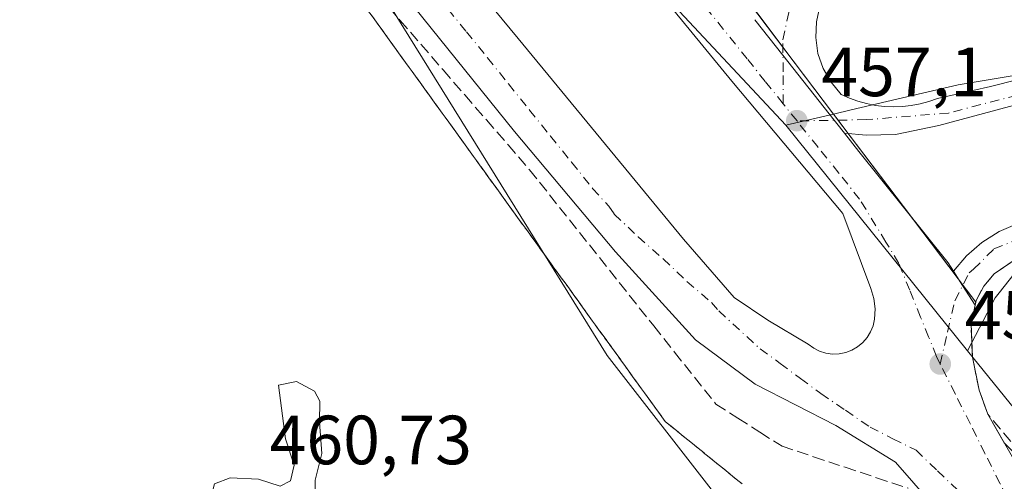
# Model space of a CAD drawing. Units: metres. Extents: x 610748 to 614194, y 4736260 to 4738630.
# Drawn here: x 612579 to 612721, y 4737637 to 4737703 of the extents above; entities that cross this region are included whole.
import ezdxf

# ---------------------------------------------------------------- set-up
doc = ezdxf.new("R2010")
doc.units = ezdxf.units.M
doc.header["$MEASUREMENT"] = 0
doc.linetypes.add('DGN Style 3', pattern=[2.307223458686699, 1.648016756204785, -0.6592067024819142])
doc.linetypes.add('DGN Style 4', pattern=[2.6384748266838614, 1.318413404963828, -0.6592067024819142, 0.001648016756204785, -0.6592067024819142])
for name, color, linetype, lineweight in [('Curva de nivel normal', 30, 'Continuous', 0), ('Elemento construido', 1, 'Continuous', 0), ('Núcleo urbano CxS', 7, 'Continuous', 0), ('Parque-jardín CxS', 135, 'Continuous', 0), ('Pastizal CxS', 92, 'Continuous', 0), ('Punto de cota en terreno', 7, 'Continuous', 0), ('Recinto industrial CxS', 135, 'Continuous', 0), ('Rótulo de punto de cota en terreno', 7, 'Continuous', 0), ('Suelo desnudo CxS', 253, 'Continuous', 0), ('Talud superficial', 30, 'DGN Style 3', 0), ('Vegetación y arbolados urbanos CxS', 151, 'Continuous', 0), ('Vía urbana Cxs', 4, 'Continuous', 0), ('Vía urbana eje', 4, 'DGN Style 4', 0)]:
    doc.layers.add(name, color=color, linetype=linetype, lineweight=lineweight)
doc.styles.add('Style-Arial', font='txt')

# ---------------------------------------------------------------- blocks, each defined once
blk = doc.blocks.new('*U9')
at = {"layer": 'Núcleo urbano CxS', "color": 7, "linetype": 'Continuous', "lineweight": 0}
blk.add_polyline3d([(612743.4842999997, 4737569.1119, 460.7011999999959), (612694.2011000002, 4737632.7349, 459.6901000000071), (612679.6681000004, 4737634.9713, 460.071299999996), (612664.0217000004, 4737655.090700001, 459.0212999999931), (612607.7708999999, 4737745.6611, 458.4073000000063), (612621.1568999998, 4737753.611500001, 458.1223000000027), (612631.7262000004, 4737758.766899999, 457.9352999999974), (612632.1993000006, 4737758.9977, 457.9262000000017), (612632.6176000005, 4737758.459100001, 457.9277000000002), (612674.4458999997, 4737704.6033, 457.6910000000062), (612689.7648999998, 4737688.2313, 457.3450000000012), (612715.9055000005, 4737655.766899999, 456.8702999999951), (612793.6398999998, 4737559.846700001, 455.2347000000009)], dxfattribs=at)
blk = doc.blocks.new('5PATER')
at = {"layer": 'Suelo desnudo CxS', "linetype": 'Continuous', "lineweight": 0}
h = blk.add_hatch(color=51, dxfattribs=at)
edge = h.paths.add_edge_path()
edge.add_ellipse((0, 0), major_axis=(-0.1095731443231308, -0.1110710700762829), ratio=0.9994222409660322, start_angle=0, end_angle=360)
blk = doc.blocks.new('*U30')
at = {"layer": 'Vía urbana Cxs', "color": 4, "linetype": 'Continuous', "lineweight": 0}
for points in [[(612685.3033999996, 4737703.4177, 457.5788999999932), (612689.3494999995, 4737698.290300001, 457.4765999999945), (612696.7279000003, 4737688.940099999, 457.3637000000017), (612697.0966999996, 4737688.4727, 457.3387999999978), (612698.1990999999, 4737687.0757, 457.2964999999967), (612700.2845999999, 4737684.4329, 457.3438000000024), (612713.1168999998, 4737668.425600001, 457.3246999999974), (612713.8969000002, 4737667.2072, 457.2667999999976), (612715.2199999997, 4737665.1404, 457.2451000000001), (612717.0336999996, 4737662.307200001, 457.1680000000051), (612716.4401000004, 4737659.640100001, 457.0945999999968), (612716.6300999997, 4737654.8301, 456.9689000000071), (612717.6001000004, 4737650.0601, 456.8043000000035), (612718.8601000002, 4737646.630100001, 456.8631000000024), (612720.0733000003, 4737644.506100001, 456.9036000000052), (612721.2231999999, 4737642.493100001, 456.8393999999971), (612726.4784000004, 4737637.204700001, 457.0439999999944)], [(612724.3617000004, 4737618.1547, 457.3558000000049), (612705.5762999998, 4737639.7182, 457.0332000000053), (612696.9773000004, 4737645.0099, 457.0050999999949), (612685.3356, 4737650.963099999, 457.2066999999952), (612676.7366000004, 4737657.313100001, 457.6831999999995), (612665.2271999996, 4737670.0131, 457.5715999999957), (612650.6750999996, 4737687.3433, 457.6186000000016), (612621.7032000005, 4737723.3267, 458.0748000000021), (612616.4115000004, 4737732.587200001, 458.1477000000014), (612614.5071, 4737741.3071, 458.1160999999993), (612613.6819000002, 4737743.7621, 458.1404000000039), (612612.8567000004, 4737746.2169, 458.1747999999934), (612611.789, 4737751.631999999, 458.2084999999934), (612610.6270000003, 4737757.5255, 458.3220000000001), (612609.9301000005, 4737761.0601, 458.2835000000051), (612609.8201000001, 4737761.440099999, 458.2773000000016), (612609.6601, 4737761.8101, 458.2715000000026), (612607.3101000005, 4737764.7501, 458.2765999999974), (612590.2401000002, 4737788.890100001, 458.9556000000011), (612579.3601000002, 4737803.620100001, 459.4939000000013)], [(612626.2933, 4737730.8705, 458.0978999999934), (612651.2171, 4737700.708000001, 458.3729000000022), (612675.0296, 4737671.815400001, 457.7155999999959), (612682.3321000002, 4737663.4016, 457.3205000000017), (612687.1793000001, 4737660.173699999, 457.3245000000024), (612693.0001999997, 4737656.6812, 457.2406999999948), (612693.7729000002, 4737656.120100001, 457.256899999993), (612694.6272, 4737655.693499999, 457.2758000000031), (612695.54, 4737655.412799999, 457.3018000000012), (612696.4863999998, 4737655.285800001, 457.3410000000004), (612697.4408999998, 4737655.3158, 457.4002000000037), (612698.3775000004, 4737655.5021, 457.4143999999943), (612699.2708000002, 4737655.839600001, 457.4453000000067), (612700.0965999998, 4737656.3191, 457.4949999999953), (612700.8324999996, 4737656.9277, 457.5610000000015), (612701.4584999997, 4737657.648800001, 457.6092000000062), (612701.9577000003, 4737658.4628, 457.5215999999928), (612702.3164999997, 4737659.347800001, 457.4231), (612702.5252, 4737660.2796, 457.321100000001), (612702.6042, 4737661.784299999, 457.1742999999988), (612702.426, 4737663.2805, 457.1113999999943), (612701.9960000003, 4737664.7246, 457.1441999999952), (612697.9742999999, 4737675.5196, 457.286500000002), (612681.9935, 4737694.569599999, 457.6915000000009), (612653.8417999997, 4737728.8597, 457.9970999999932)]]:
    blk.add_polyline3d(points, dxfattribs=at)
blk = doc.blocks.new('*U41')
at = {"layer": 'Vía urbana Cxs', "color": 4, "linetype": 'Continuous', "lineweight": 0}
for points in [[(612722.6201, 4737668.780099999, 457.5432000000001), (612719.7600999996, 4737666.8201, 457.5334000000003), (612718.2701000003, 4737665.0601, 457.423299999995), (612717.1901000004, 4737663.0101, 457.2122999999993), (612717.0336999996, 4737662.307200001, 457.1680000000051), (612715.2199999997, 4737665.1404, 457.2451000000001), (612713.8969000002, 4737667.2072, 457.2667999999976), (612715.7895999998, 4737669.4409, 457.6977999999945), (612717.9992000004, 4737671.3617, 458.1252999999998), (612720.4746000003, 4737672.925200001, 457.8885000000009), (612723.1584000001, 4737674.095000001, 457.6198000000004)], [(612727.1529000001, 4737692.3069, 457.5138000000007), (612711.807, 4737688.179400001, 457.7127000000037), (612705.5628000004, 4737686.909399999, 457.5945999999968), (612701.3295, 4737686.803500001, 457.3919000000024), (612698.1990999999, 4737687.0757, 457.2964999999967), (612697.0966999996, 4737688.4727, 457.3387999999978), (612696.7279000003, 4737688.940099999, 457.3637000000017), (612689.3494999995, 4737698.290300001, 457.4765999999945), (612685.3033999996, 4737703.4177, 457.5788999999932)], [(612694.6700999998, 4737705.360099999, 457.4921999999933), (612694.1601, 4737703.130100001, 457.493100000007), (612694.0601000005, 4737700.840100001, 457.5773000000045), (612694.3901000004, 4737698.5701, 457.7109000000055), (612695.1401000004, 4737696.4001, 457.7520999999979), (612696.2701000003, 4737694.4001, 457.6864999999962), (612697.7401000002, 4737692.640100001, 457.6085000000021), (612698.9301000005, 4737692.110099999, 457.5705000000017), (612700.1401000004, 4737691.670100001, 457.5467999999965), (612701.3901000004, 4737691.3301, 457.5345999999991), (612702.6601, 4737691.0801, 457.5328000000009), (612703.9501, 4737690.9301, 457.5516999999964), (612705.2500999998, 4737690.870100001, 457.5746999999974), (612706.5401, 4737690.9101, 457.5978000000032), (612707.8300999999, 4737691.050100001, 457.6101999999955), (612709.1001000004, 4737691.290100001, 457.5966999999946), (612710.3501000004, 4737691.620100001, 457.5771999999997), (612711.5800999999, 4737692.050100001, 457.5497000000032), (612719.2301000003, 4737693.8101, 457.5258000000031), (612739.7471000003, 4737698.974400001, 457.5688999999985)]]:
    blk.add_polyline3d(points, dxfattribs=at)

msp = doc.modelspace()

# ---------------------------------------------------------------- linework, layer by layer
at = {"layer": 'Curva de nivel normal', "color": 30, "linetype": 'Continuous', "lineweight": 0, "elevation": 460, "flags": 128}
msp.add_lwpolyline([(612619.2800000003, 4737651.3201), (612616.6799999997, 4737650.8101), (612617.6900000004, 4737643.090100001), (612618.9699999997, 4737639.300100001), (612618.4400000004, 4737637.020099999), (612616.9500000002, 4737636.2501), (612613.8200000003, 4737637.290100001), (612609.75, 4737637.440099999), (612607.4800000006, 4737636.600099999), (612606.9400000004, 4737634.610099999), (612608.2000000002, 4737631.840100001), (612611.04, 4737629.690099999), (612614.9100000003, 4737628.7501), (612617.1100000005, 4737629.110099999), (612619.1900000004, 4737630.360099999), (612621.9600000001, 4737633.840100001), (612621.9900000002, 4737637.120100001), (612622.9400000004, 4737640.9801), (612622.5999999996, 4737645.4901), (612622.6600000003, 4737648.4801), (612621.8600000005, 4737649.920100001), (612619.2800000003, 4737651.3201)], dxfattribs=at)
at = {"layer": 'Elemento construido', "color": 1, "linetype": 'Continuous', "lineweight": 0}
for points in [[(612694.6700999998, 4737705.360099999, 457.4921999999933), (612694.1601, 4737703.130100001, 457.493100000007), (612694.0601000005, 4737700.840100001, 457.5773000000045), (612694.3901000004, 4737698.5701, 457.7109000000055), (612695.1401000004, 4737696.4001, 457.7520999999979), (612696.2701000003, 4737694.4001, 457.6864999999962), (612697.7401000002, 4737692.640100001, 457.6085000000021), (612698.9301000005, 4737692.110099999, 457.5705000000017), (612700.1401000004, 4737691.670100001, 457.5467999999965), (612701.3901000004, 4737691.3301, 457.5345999999991), (612702.6601, 4737691.0801, 457.5328000000009), (612703.9501, 4737690.9301, 457.5516999999964), (612705.2500999998, 4737690.870100001, 457.5746999999974), (612706.5401, 4737690.9101, 457.5978000000032), (612707.8300999999, 4737691.050100001, 457.6101999999955), (612709.1001000004, 4737691.290100001, 457.5966999999946), (612710.3501000004, 4737691.620100001, 457.5771999999997), (612711.5800999999, 4737692.050100001, 457.5497000000032), (612719.2301000003, 4737693.8101, 457.5258000000031)], [(612722.6201, 4737668.780099999, 457.5432000000001), (612719.7600999996, 4737666.8201, 457.5334000000003), (612718.2701000003, 4737665.0601, 457.423299999995), (612717.1901000004, 4737663.0101, 457.2122999999993), (612716.4401000004, 4737659.640100001, 457.0945999999968), (612716.6300999997, 4737654.8301, 456.9689000000071), (612717.6001000004, 4737650.0601, 456.8043000000035), (612718.8601000002, 4737646.630100001, 456.8631000000024), (612722.3901000004, 4737640.450099999, 456.7207999999956)]]:
    msp.add_polyline3d(points, dxfattribs=at)
at = {"layer": 'Núcleo urbano CxS', "color": 7, "linetype": 'Continuous', "lineweight": 0, "extrusion": (0.007142327168889862, -0.008870162358250446, 0.9999351515885172), "elevation": -37190.71771855414, "flags": 128}
msp.add_lwpolyline([(612670.869313192, 4737544.721750579), (612697.0126369746, 4737512.256073358)], dxfattribs=at)
at = {"layer": 'Núcleo urbano CxS', "color": 7, "linetype": 'Continuous', "lineweight": 0}
for points in [[(612875.1741000004, 4737828.0703, 448.1285999999964), (612875.5056999996, 4737826.931700001, 448.179999999993), (612875.7637, 4737826.046700001, 448.2194000000018), (612889.7741, 4737777.6995, 450.2658999999985), (612892.2993000001, 4737768.9857, 450.4670000000042), (612896.5667000003, 4737753.031500001, 450.7323999999935), (612898.7018999998, 4737745.048699999, 450.8703999999998), (612900.4795000004, 4737738.4047, 451.0020999999979), (612887.2779000001, 4737730.483100001, 451.9802999999956), (612861.9278999995, 4737723.6139, 453.6052999999956), (612825.4899000004, 4737713.054300001, 455.6291999999958), (612785.8815000001, 4737706.189099999, 457.0651999999973), (612761.8010999998, 4737702.014900001, 457.4351000000024), (612744.9338999996, 4737699.090299999, 457.4995999999956), (612714.5824999996, 4737694.040100001, 457.6370000000024), (612699.1741000004, 4737690.433700001, 457.3953000000038), (612696.6288000002, 4737689.837900001, 457.318299999999), (612689.7648999998, 4737688.2313, 457.3450000000012)], [(612744.9338999996, 4737699.090299999, 457.4995999999956), (612714.5824999996, 4737694.040100001, 457.6370000000024), (612699.1741000004, 4737690.433700001, 457.3953000000038), (612696.6288000002, 4737689.837900001, 457.318299999999), (612689.7648999998, 4737688.2313, 457.3450000000012), (612674.4458999997, 4737704.6033, 457.6910000000062), (612632.6176000005, 4737758.459100001, 457.9277000000002), (612632.1993000006, 4737758.9977, 457.9262000000017), (612631.7262000004, 4737758.766899999, 457.9352999999974), (612621.1568999998, 4737753.611500001, 458.1223000000027), (612607.7708999999, 4737745.6611, 458.4073000000063), (612607.2686000001, 4737746.477, 458.413400000005), (612599.1063000001, 4737740.5176, 458.6352000000043), (612585.5038999999, 4737730.5864, 459.0853999999963), (612534.5360000003, 4737693.374600001, 460.1782999999996)], [(612689.7648999998, 4737688.2313, 457.3450000000012), (612674.4458999997, 4737704.6033, 457.6910000000062), (612632.6176000005, 4737758.459100001, 457.9277000000002), (612632.1993000006, 4737758.9977, 457.9262000000017), (612631.7262000004, 4737758.766899999, 457.9352999999974), (612621.1568999998, 4737753.611500001, 458.1223000000027), (612607.7708999999, 4737745.6611, 458.4073000000063)], [(612689.7648999998, 4737688.2313, 457.3450000000012), (612674.4458999997, 4737704.6033, 457.6910000000062), (612632.6176000005, 4737758.459100001, 457.9277000000002), (612632.1993000006, 4737758.9977, 457.9262000000017), (612631.7262000004, 4737758.766899999, 457.9352999999974), (612621.1568999998, 4737753.611500001, 458.1223000000027), (612607.7708999999, 4737745.6611, 458.4073000000063)], [(612715.9055000005, 4737655.766899999, 456.8702999999951), (612793.6398999998, 4737559.846700001, 455.2347000000009), (612818.0559, 4737556.701300001, 458.982999999993), (612870.1162999999, 4737585.529300001, 456.3187000000034), (612916.3432999998, 4737611.125499999, 453.6061999999947), (612934.0176999997, 4737620.9111, 452.5685999999987), (612957.2871000003, 4737636.996300001, 451.0283999999957), (612968.9977000002, 4737645.093900001, 450.405700000003), (612989.4691000005, 4737667.917099999, 448.5963000000047), (613007.1190999999, 4737687.590299999, 447.1385000000009), (613010.5921, 4737701.184699999, 446.9011000000028), (613013.6599000003, 4737713.194300001, 446.5087000000058), (613009.5355000002, 4737729.177300001, 445.7255000000005), (613005.3125, 4737745.548900001, 445.0809000000008), (613001.0893000001, 4737751.3607, 444.6708000000072)], [(612715.9055000005, 4737655.766899999, 456.8702999999951), (612793.6398999998, 4737559.846700001, 455.2347000000009), (612818.0559, 4737556.701300001, 458.982999999993), (612870.1162999999, 4737585.529300001, 456.3187000000034), (612916.3432999998, 4737611.125499999, 453.6061999999947), (612934.0176999997, 4737620.9111, 452.5685999999987), (612957.2871000003, 4737636.996300001, 451.0283999999957), (612968.9977000002, 4737645.093900001, 450.405700000003), (612989.4691000005, 4737667.917099999, 448.5963000000047), (613007.1190999999, 4737687.590299999, 447.1385000000009), (613010.5921, 4737701.184699999, 446.9011000000028), (613013.6599000003, 4737713.194300001, 446.5087000000058), (613009.5355000002, 4737729.177300001, 445.7255000000005), (613005.3125, 4737745.548900001, 445.0809000000008), (613001.0893000001, 4737751.3607, 444.6708000000072)], [(612980.9288999997, 4737746.957699999, 445.5426000000007), (612930.8469000002, 4737726.5349, 449.5286000000052), (612900.5120999999, 4737714.1647, 451.7942000000039), (612876.4524999997, 4737704.354499999, 453.2321999999986), (612842.9801000003, 4737693.626700001, 455.1637999999948), (612823.3844999997, 4737690.1043, 456.1588000000047), (612779.2790999999, 4737682.173900001, 457.2902000000031), (612733.0761000002, 4737672.572699999, 457.4891000000061), (612724.6177000003, 4737669.320699999, 457.4712), (612720.4760999996, 4737664.081499999, 457.3410000000004), (612719.9030999999, 4737663.3565, 457.2975000000006), (612715.9055000005, 4737655.766899999, 456.8702999999951)], [(612607.7708999999, 4737745.6611, 458.4073000000063), (612664.0217000004, 4737655.090700001, 459.0212999999931), (612679.6681000004, 4737634.9713, 460.071299999996), (612694.2011000002, 4737632.7349, 459.6901000000071), (612743.4842999997, 4737569.1119, 460.7011999999959), (612760.1469000002, 4737542.197100001, 460.9091000000044), (612774.6754999999, 4737518.7271, 458.939400000003), (612777.3991, 4737490.440099999, 457.5179000000062), (612753.4376999997, 4737434.8937, 459.3908999999985), (612737.0827000003, 4737396.9771, 464.3251000000019), (612730.1113, 4737357.1351, 466.3568999999989), (612728.7287, 4737352.783500001, 466.4303000000073)], [(612793.6398999998, 4737559.846700001, 455.2347000000009), (612715.9055000005, 4737655.766899999, 456.8702999999951), (612719.9030999999, 4737663.3565, 457.2975000000006), (612720.4760999996, 4737664.081499999, 457.3410000000004), (612724.6177000003, 4737669.320699999, 457.4712)]]:
    msp.add_polyline3d(points, dxfattribs=at)
at = {"layer": 'Parque-jardín CxS', "color": 135, "linetype": 'Continuous', "lineweight": 0, "extrusion": (-0.01133374629037748, -0.05094754281467993, 0.9986370181783629), "elevation": -247860.0877569892, "flags": 128}
msp.add_lwpolyline([(-430690.8782988921, 4751203.768909471), (-430690.8782988919, 4751204.201917992)], dxfattribs=at)
at = {"layer": 'Parque-jardín CxS', "color": 135, "linetype": 'Continuous', "lineweight": 0}
for points in [[(612717.1276000004, 4737662.7293, 457.1906000000017), (612717.1901000004, 4737663.0101, 457.2122999999993), (612718.2701000003, 4737665.0601, 457.423299999995), (612719.7600999996, 4737666.8201, 457.5334000000003), (612722.6201, 4737668.780099999, 457.5432000000001), (612725.8287000004, 4737669.7863, 457.6472000000067), (612732.9200999998, 4737672.0101, 457.5722999999998)], [(612722.3901000004, 4737640.450099999, 456.7207999999956), (612718.8601000002, 4737646.630100001, 456.8631000000024), (612717.6001000004, 4737650.0601, 456.8043000000035), (612716.6300999997, 4737654.8301, 456.9689000000071), (612716.6283, 4737654.875, 456.9704000000056), (612716.5450999998, 4737656.9813, 457.0418000000063), (612716.4401000004, 4737659.640100001, 457.0945999999968), (612717.1276000004, 4737662.7293, 457.1906000000017), (612717.1901000004, 4737663.0101, 457.2122999999993), (612718.2701000003, 4737665.0601, 457.423299999995), (612719.7600999996, 4737666.8201, 457.5334000000003), (612722.6201, 4737668.780099999, 457.5432000000001)], [(612721.2231999999, 4737642.493100001, 456.8393999999971), (612720.0733000003, 4737644.506100001, 456.9036000000052), (612718.8601000002, 4737646.630100001, 456.8631000000024), (612717.6001000004, 4737650.0601, 456.8043000000035), (612716.6300999997, 4737654.8301, 456.9689000000071), (612716.6283, 4737654.875, 456.9704000000056), (612716.5450999998, 4737656.9813, 457.0418000000063), (612716.4401000004, 4737659.640100001, 457.0945999999968), (612717.0336999996, 4737662.307200001, 457.1680000000051)]]:
    msp.add_polyline3d(points, dxfattribs=at)
at = {"layer": 'Pastizal CxS', "color": 92, "linetype": 'Continuous', "lineweight": 0}
for points in [[(612534.5360000003, 4737693.374600001, 460.1782999999996), (612585.5038999999, 4737730.5864, 459.0853999999963), (612599.1063000001, 4737740.5176, 458.6352000000043), (612607.2686000001, 4737746.477, 458.413400000005), (612607.7708999999, 4737745.6611, 458.4073000000063), (612664.0217000004, 4737655.090700001, 459.0212999999931), (612679.6681000004, 4737634.9713, 460.071299999996), (612694.2011000002, 4737632.7349, 459.6901000000071), (612743.4842999997, 4737569.1119, 460.7011999999959), (612760.1469000002, 4737542.197100001, 460.9091000000044), (612774.6754999999, 4737518.7271, 458.939400000003), (612777.3991, 4737490.440099999, 457.5179000000062), (612753.4376999997, 4737434.8937, 459.3908999999985), (612737.0827000003, 4737396.9771, 464.3251000000019), (612730.1113, 4737357.1351, 466.3568999999989), (612728.7287, 4737352.783500001, 466.4303000000073), (612696.7494999999, 4737364.4123, 465.882500000007), (612673.5447000006, 4737364.4123, 465.3310000000056), (612660.8876, 4737366.5219, 465.5872999999993), (612629.2448000005, 4737374.960000001, 465.0485000000045), (612599.7115000002, 4737374.960000001, 464.9688000000024), (612574.3973000003, 4737370.740900001, 464.7878999999957)], [(612607.7708999999, 4737745.6611, 458.4073000000063), (612664.0217000004, 4737655.090700001, 459.0212999999931), (612679.6681000004, 4737634.9713, 460.071299999996), (612694.2011000002, 4737632.7349, 459.6901000000071), (612743.4842999997, 4737569.1119, 460.7011999999959), (612760.1469000002, 4737542.197100001, 460.9091000000044), (612774.6754999999, 4737518.7271, 458.939400000003), (612777.3991, 4737490.440099999, 457.5179000000062), (612753.4376999997, 4737434.8937, 459.3908999999985), (612737.0827000003, 4737396.9771, 464.3251000000019), (612730.1113, 4737357.1351, 466.3568999999989), (612728.7287, 4737352.783500001, 466.4303000000073)]]:
    msp.add_polyline3d(points, dxfattribs=at)
at = {"layer": 'Recinto industrial CxS', "color": 135, "linetype": 'Continuous', "lineweight": 0, "extrusion": (0.01806975916120861, -0.02389622151188489, 0.9995511264569267), "elevation": -101684.7014340052, "flags": 128}
msp.add_lwpolyline([(3346234.184119073, 3407867.630475551), (3346234.184119073, 3407873.798892276)], dxfattribs=at)
at = {"layer": 'Recinto industrial CxS', "color": 135, "linetype": 'Continuous', "lineweight": 0, "extrusion": (-0.7976284849670926, -0.603149061946609, 9.508956931090947e-05), "elevation": -3346237.421802028, "flags": 128}
msp.add_lwpolyline([(-3409367.873974775, 775.5629787575328), (-3409368.986143399, 775.6086787577419), (-3409381.072217291, 775.663578757993)], dxfattribs=at)
at = {"layer": 'Recinto industrial CxS', "color": 135, "linetype": 'Continuous', "lineweight": 0, "extrusion": (0.01440390974140772, -0.01904774450083635, 0.9997148147414804), "elevation": -80959.81179241254, "flags": 128}
msp.add_lwpolyline([(3346285.945991244, 3408356.527619468), (3346285.945991245, 3408358.939606202)], dxfattribs=at)
at = {"layer": 'Recinto industrial CxS', "color": 135, "linetype": 'Continuous', "lineweight": 0, "extrusion": (-0.004493039510136682, 0.005941850054316326, 0.9999722531220017), "elevation": 25855.04662314033, "flags": 128}
msp.add_lwpolyline([(612703.7572285199, 4737604.955778284), (612694.6241138827, 4737617.033591494)], dxfattribs=at)
at = {"layer": 'Recinto industrial CxS', "color": 135, "linetype": 'Continuous', "lineweight": 0, "extrusion": (0.00896169191260367, -0.01185144477165336, 0.9998896095744211), "elevation": -50200.01829719733, "flags": 128}
msp.add_lwpolyline([(612686.0481182955, 4737403.636881902), (612679.1792776897, 4737412.71961979)], dxfattribs=at)
at = {"layer": 'Recinto industrial CxS', "color": 135, "linetype": 'Continuous', "lineweight": 0, "extrusion": (0.004367564940212363, -0.005775357475345024, 0.9999737844676355), "elevation": -24228.397793282, "flags": 128}
msp.add_lwpolyline([(612707.4128090128, 4737604.290713307), (612706.9129875748, 4737604.951624327)], dxfattribs=at)
at = {"layer": 'Recinto industrial CxS', "color": 135, "linetype": 'Continuous', "lineweight": 0, "extrusion": (0.01166774453563295, -0.01542994601473919, 0.9998128727434118), "elevation": -65495.74818452001, "flags": 128}
msp.add_lwpolyline([(612670.0747196728, 4737216.092874454), (612668.2006459174, 4737218.570769445)], dxfattribs=at)
at = {"layer": 'Recinto industrial CxS', "color": 135, "linetype": 'Continuous', "lineweight": 0}
for points in [[(612722.6201, 4737668.780099999, 457.5432000000001), (612719.7600999996, 4737666.8201, 457.5334000000003), (612718.2701000003, 4737665.0601, 457.423299999995), (612717.1901000004, 4737663.0101, 457.2122999999993), (612717.1276000004, 4737662.7293, 457.1906000000017), (612696.6288000002, 4737689.837900001, 457.4164000000019), (612670.6601, 4737724.1801, 457.5911000000052)], [(612717.1276000004, 4737662.7293, 457.1906000000017), (612717.1901000004, 4737663.0101, 457.2122999999993), (612718.2701000003, 4737665.0601, 457.423299999995), (612719.7600999996, 4737666.8201, 457.5334000000003), (612722.6201, 4737668.780099999, 457.5432000000001), (612725.8287000004, 4737669.7863, 457.6472000000067), (612732.9200999998, 4737672.0101, 457.5722999999998)]]:
    msp.add_polyline3d(points, dxfattribs=at)
at = {"layer": 'Talud superficial', "color": 30, "linetype": 'DGN Style 3', "lineweight": 0}
for points in [[(612612.4000000004, 4737728.5001, 458.6183000000019), (612618.6200000001, 4737721.3201, 458.5302999999985), (612621.7400000002, 4737717.7301, 458.5761999999959), (612631.0700000003, 4737706.960100001, 458.260500000004), (612634.1900000004, 4737703.370100001, 458.2054999999964), (612640.4100000003, 4737696.190099999, 458.0498999999982), (612643.5199999996, 4737692.590100001, 457.9753999999957), (612646.6299999999, 4737689.0001, 457.8315000000002), (612649.75, 4737685.4101, 457.7869999999967), (612652.8600000005, 4737681.8201, 457.732799999998), (612670.7400000002, 4737659.3201, 457.8035999999993), (612673.7300000006, 4737655.5701, 457.9290000000037), (612679.6900000004, 4737648.0701, 458.1687999999995), (612682.8600000005, 4737646.050100001, 457.9464000000008), (612686.04, 4737644.030099999, 458.070000000007), (612689.2100000001, 4737642.0101, 458.0959000000003), (612693.75, 4737640.5001, 457.8220000000001), (612698.2999999998, 4737638.9801, 457.6132999999973), (612702.8399999999, 4737637.470100001, 457.2985999999946), (612707.3799999999, 4737635.950099999, 457.0954000000056)], [(612612.4000000004, 4737728.5001, 458.6183000000019), (612615.2599999999, 4737724.550100001, 458.5515000000014), (612618.1100000005, 4737720.600099999, 458.6196000000054), (612623.8300000001, 4737712.700099999, 458.7972000000009), (612626.6799999997, 4737708.7501, 458.7589000000008), (612629.54, 4737704.8101, 458.6153999999952), (612632.4000000004, 4737700.860099999, 458.6097000000009), (612635.25, 4737696.9101, 458.5239000000002), (612640.9699999997, 4737689.0101, 458.4106999999931), (612643.8200000003, 4737685.0601, 458.2710999999982), (612649.54, 4737677.1601, 458.4423999999999), (612652.3899999997, 4737673.210100001, 458.6101000000053), (612655.25, 4737669.2601, 458.7179999999935), (612658.1100000005, 4737665.3201, 458.8647000000056), (612660.9600000001, 4737661.370100001, 458.9541000000027), (612666.6799999997, 4737653.470100001, 459.0840000000026), (612669.5300000003, 4737649.520099999, 459.2850000000035), (612672.3899999997, 4737645.5701, 459.6309999999939), (612676.0800000001, 4737642.5801, 459.7323000000034), (612679.7699999996, 4737639.5801, 459.7690000000002), (612683.4699999997, 4737636.590100001, 459.9483999999939)], [(612631.0700000003, 4737706.960100001, 458.3392000000022), (612634.1900000004, 4737703.370100001, 458.3481999999931), (612640.4100000003, 4737696.190099999, 458.7280000000028), (612643.5199999996, 4737692.590100001, 458.0766000000004), (612646.6299999999, 4737689.0001, 457.9250000000029), (612649.75, 4737685.4101, 457.8738000000012), (612652.8600000005, 4737681.8201, 457.7700999999943), (612670.7400000002, 4737659.3201, 458.0231000000058), (612673.7300000006, 4737655.5701, 458.2777999999962), (612679.6900000004, 4737648.0701, 458.5638999999938), (612682.8600000005, 4737646.050100001, 458.4998000000051), (612686.04, 4737644.030099999, 458.7736000000005), (612689.2100000001, 4737642.0101, 458.976800000004), (612693.75, 4737640.5001, 458.5209999999934), (612698.2999999998, 4737638.9801, 458.1094000000012), (612702.8399999999, 4737637.470100001, 457.7057000000059), (612707.3799999999, 4737635.950099999, 457.7087000000029)], [(612683.4699999997, 4737636.590100001, 460.5198999999994), (612679.7699999996, 4737639.5801, 460.2526999999973), (612676.0800000001, 4737642.5801, 460.2929000000004), (612672.3899999997, 4737645.5701, 459.9377999999998), (612669.5300000003, 4737649.520099999, 459.5907000000007), (612666.6799999997, 4737653.470100001, 459.3551000000007), (612660.9600000001, 4737661.370100001, 459.2005999999965), (612658.1100000005, 4737665.3201, 459.1067999999942), (612655.25, 4737669.2601, 458.8947999999946), (612652.3899999997, 4737673.210100001, 458.7146000000066), (612649.54, 4737677.1601, 458.5883999999933), (612643.8200000003, 4737685.0601, 458.4741000000067), (612640.9699999997, 4737689.0101, 459.3123999999953), (612635.25, 4737696.9101, 459.9796000000061), (612632.4000000004, 4737700.860099999, 459.1922999999952), (612629.54, 4737704.8101, 458.7648999999947)], [(612725.1200000001, 4737639.130100001, 457.2437000000064), (612718.8600000005, 4737646.630100001, 456.8631000000024), (612717.5999999996, 4737650.0601, 456.8043000000035), (612716.6299999999, 4737654.8301, 456.9689000000071), (612716.4400000004, 4737659.640100001, 457.0945999999968), (612717.1900000004, 4737663.0101, 457.2122999999993), (612718.2699999996, 4737665.0601, 457.423299999995), (612719.7599999999, 4737666.8201, 457.5334000000003), (612722.6200000001, 4737668.780099999, 457.5430999999954)], [(612725.1200000001, 4737639.130100001, 456.7026000000042), (612718.8600000005, 4737646.630100001, 456.7712999999931), (612717.5999999996, 4737650.0601, 456.7332000000025), (612716.6299999999, 4737654.8301, 456.8540000000066), (612716.4400000004, 4737659.640100001, 456.975900000005), (612717.1900000004, 4737663.0101, 457.0721999999951), (612718.2699999996, 4737665.0601, 457.2143999999971), (612719.7599999999, 4737666.8201, 457.3043000000035), (612722.6200000001, 4737668.780099999, 457.3953000000038)]]:
    msp.add_polyline3d(points, dxfattribs=at)
at = {"layer": 'Vegetación y arbolados urbanos CxS', "color": 151, "linetype": 'Continuous', "lineweight": 0, "extrusion": (0.007142327168889862, -0.008870162358250446, 0.9999351515885172), "elevation": -37190.71771855414, "flags": 128}
msp.add_lwpolyline([(612670.869313192, 4737544.721750579), (612697.0126369746, 4737512.256073358)], dxfattribs=at)
at = {"layer": 'Vegetación y arbolados urbanos CxS', "color": 151, "linetype": 'Continuous', "lineweight": 0}
for points in [[(612875.1741000004, 4737828.0703, 448.1285999999964), (612875.5056999996, 4737826.931700001, 448.179999999993), (612875.7637, 4737826.046700001, 448.2194000000018), (612889.7741, 4737777.6995, 450.2658999999985), (612892.2993000001, 4737768.9857, 450.4670000000042), (612896.5667000003, 4737753.031500001, 450.7323999999935), (612898.7018999998, 4737745.048699999, 450.8703999999998), (612900.4795000004, 4737738.4047, 451.0020999999979), (612887.2779000001, 4737730.483100001, 451.9802999999956), (612861.9278999995, 4737723.6139, 453.6052999999956), (612825.4899000004, 4737713.054300001, 455.6291999999958), (612785.8815000001, 4737706.189099999, 457.0651999999973), (612761.8010999998, 4737702.014900001, 457.4351000000024), (612744.9338999996, 4737699.090299999, 457.4995999999956), (612714.5824999996, 4737694.040100001, 457.6370000000024), (612699.1741000004, 4737690.433700001, 457.3953000000038), (612696.6288000002, 4737689.837900001, 457.318299999999), (612689.7648999998, 4737688.2313, 457.3450000000012)], [(612980.9288999997, 4737746.957699999, 445.5426000000007), (612930.8469000002, 4737726.5349, 449.5286000000052), (612900.5120999999, 4737714.1647, 451.7942000000039), (612876.4524999997, 4737704.354499999, 453.2321999999986), (612842.9801000003, 4737693.626700001, 455.1637999999948), (612823.3844999997, 4737690.1043, 456.1588000000047), (612779.2790999999, 4737682.173900001, 457.2902000000031), (612733.0761000002, 4737672.572699999, 457.4891000000061), (612724.6177000003, 4737669.320699999, 457.4712), (612720.4760999996, 4737664.081499999, 457.3410000000004), (612719.9030999999, 4737663.3565, 457.2975000000006), (612715.9055000005, 4737655.766899999, 456.8702999999951)], [(612724.6177000003, 4737669.320699999, 457.4712), (612720.4760999996, 4737664.081499999, 457.3410000000004), (612719.9030999999, 4737663.3565, 457.2975000000006), (612715.9055000005, 4737655.766899999, 456.8702999999951), (612689.7648999998, 4737688.2313, 457.3450000000012), (612696.6288000002, 4737689.837900001, 457.318299999999), (612699.1741000004, 4737690.433700001, 457.3953000000038), (612714.5824999996, 4737694.040100001, 457.6370000000024), (612744.9338999996, 4737699.090299999, 457.4995999999956)]]:
    msp.add_polyline3d(points, dxfattribs=at)
at = {"layer": 'Vía urbana Cxs', "color": 4, "linetype": 'Continuous', "lineweight": 0, "extrusion": (-0.7850154487819435, -0.6194759514431795, 0.0005392191126142404), "elevation": -3415860.514008523, "flags": 128}
msp.add_lwpolyline([(-3339627.048892972, 2299.476509473611), (-3339620.517342164, 2299.374209461532), (-3339608.606547622, 2299.261309442334), (-3339608.011168584, 2299.236409430117), (-3339606.231591455, 2299.19410943256)], dxfattribs=at)
msp.add_lwpolyline([(-3339627.048892972, 2299.476509473611), (-3339620.517342164, 2299.374209461532), (-3339608.606547622, 2299.261309442334), (-3339608.011168584, 2299.236409430117), (-3339606.231591455, 2299.19410943256)], dxfattribs=at)
at = {"layer": 'Vía urbana Cxs', "color": 4, "linetype": 'Continuous', "lineweight": 0, "extrusion": (-0.8422048028287313, -0.5391575574027913, 0.0004454073120332682), "elevation": -3070379.462280368, "flags": 128}
msp.add_lwpolyline([(-3659737.111092056, 1824.836444228985), (-3659734.657063562, 1824.814744226835), (-3659731.293058519, 1824.737644219192)], dxfattribs=at)
msp.add_lwpolyline([(-3659737.111092056, 1824.836444228985), (-3659734.657063562, 1824.814744226835), (-3659731.293058519, 1824.737644219192)], dxfattribs=at)
at = {"layer": 'Vía urbana Cxs', "color": 4, "linetype": 'Continuous', "lineweight": 0}
for points in [[(612796.6700999998, 4737496.7301, 454.2382000000071), (612796.0800999999, 4737504.0601, 454.2679000000062), (612795.9315999999, 4737519.729499999, 454.5901000000013), (612793.0212000003, 4737532.164899999, 453.9799000000058), (612785.0837000003, 4737543.541999999, 454.7548999999999), (612762.4617999997, 4737571.852499999, 456.0139999999956), (612724.3617000004, 4737618.1547, 457.3558000000049), (612705.5762999998, 4737639.7182, 457.0332000000053), (612696.9773000004, 4737645.0099, 457.0050999999949), (612685.3356, 4737650.963099999, 457.2066999999952), (612676.7366000004, 4737657.313100001, 457.6831999999995), (612665.2271999996, 4737670.0131, 457.5715999999957), (612650.6750999996, 4737687.3433, 457.6186000000016), (612621.7032000005, 4737723.3267, 458.0748000000021), (612616.4115000004, 4737732.587200001, 458.1477000000014), (612614.5071, 4737741.3071, 458.1160999999993)], [(612719.2301000003, 4737693.8101, 457.5258000000031), (612739.7471000003, 4737698.974400001, 457.5688999999985), (612765.2529999996, 4737702.784399999, 457.5607000000019), (612785.9962999999, 4737705.9594, 457.9269999999961), (612803.8821999999, 4737709.0286, 456.661500000002), (612828.0122999996, 4737714.3203, 455.7174999999989), (612847.909, 4737719.6119, 454.6328000000067), (612869.6047999999, 4737726.2794, 453.2192000000068), (612889.3957000002, 4737733.052800001, 452.4965999999986), (612902.1501000002, 4737737.020099999, 451.2786999999954)], [(612626.2933, 4737730.8705, 458.0978999999934), (612651.2171, 4737700.708000001, 458.3729000000022), (612675.0296, 4737671.815400001, 457.7155999999959), (612682.3321000002, 4737663.4016, 457.3205000000017), (612687.1793000001, 4737660.173699999, 457.3245000000024), (612693.0001999997, 4737656.6812, 457.2406999999948), (612693.7729000002, 4737656.120100001, 457.256899999993), (612694.6272, 4737655.693499999, 457.2758000000031), (612695.54, 4737655.412799999, 457.3018000000012)], [(612695.54, 4737655.412799999, 457.3018000000012), (612696.4863999998, 4737655.285800001, 457.3410000000004), (612697.4408999998, 4737655.3158, 457.4002000000037), (612698.3775000004, 4737655.5021, 457.4143999999943), (612699.2708000002, 4737655.839600001, 457.4453000000067), (612700.0965999998, 4737656.3191, 457.4949999999953), (612700.8324999996, 4737656.9277, 457.5610000000015), (612701.4584999997, 4737657.648800001, 457.6092000000062), (612701.9577000003, 4737658.4628, 457.5215999999928), (612702.3164999997, 4737659.347800001, 457.4231), (612702.5252, 4737660.2796, 457.321100000001), (612702.6042, 4737661.784299999, 457.1742999999988), (612702.426, 4737663.2805, 457.1113999999943), (612701.9960000003, 4737664.7246, 457.1441999999952), (612697.9742999999, 4737675.5196, 457.286500000002), (612681.9935, 4737694.569599999, 457.6915000000009), (612653.8417999997, 4737728.8597, 457.9970999999932)], [(612694.6700999998, 4737705.360099999, 457.4921999999933), (612694.1601, 4737703.130100001, 457.493100000007), (612694.0601000005, 4737700.840100001, 457.5773000000045), (612694.3901000004, 4737698.5701, 457.7109000000055), (612695.1401000004, 4737696.4001, 457.7520999999979), (612696.2701000003, 4737694.4001, 457.6864999999962), (612697.7401000002, 4737692.640100001, 457.6085000000021), (612698.9301000005, 4737692.110099999, 457.5705000000017), (612700.1401000004, 4737691.670100001, 457.5467999999965), (612701.3901000004, 4737691.3301, 457.5345999999991), (612702.6601, 4737691.0801, 457.5328000000009), (612703.9501, 4737690.9301, 457.5516999999964), (612705.2500999998, 4737690.870100001, 457.5746999999974), (612706.5401, 4737690.9101, 457.5978000000032), (612707.8300999999, 4737691.050100001, 457.6101999999955), (612709.1001000004, 4737691.290100001, 457.5966999999946), (612710.3501000004, 4737691.620100001, 457.5771999999997), (612711.5800999999, 4737692.050100001, 457.5497000000032), (612719.2301000003, 4737693.8101, 457.5258000000031)], [(612727.1529000001, 4737692.3069, 457.5138000000007), (612711.807, 4737688.179400001, 457.7127000000037), (612705.5628000004, 4737686.909399999, 457.5945999999968), (612701.3295, 4737686.803500001, 457.3919000000024), (612698.1990999999, 4737687.0757, 457.2964999999967)], [(612698.1990999999, 4737687.0757, 457.2964999999967), (612700.2845999999, 4737684.4329, 457.3438000000024), (612713.1168999998, 4737668.425600001, 457.3246999999974), (612713.8969000002, 4737667.2072, 457.2667999999976)], [(612713.8969000002, 4737667.2072, 457.2667999999976), (612715.7895999998, 4737669.4409, 457.6977999999945), (612717.9992000004, 4737671.3617, 458.1252999999998), (612720.4746000003, 4737672.925200001, 457.8885000000009), (612723.1584000001, 4737674.095000001, 457.6198000000004)], [(612732.9200999998, 4737672.0101, 457.5722999999998), (612722.6201, 4737668.780099999, 457.5432000000001), (612719.7600999996, 4737666.8201, 457.5334000000003), (612718.2701000003, 4737665.0601, 457.423299999995), (612717.1901000004, 4737663.0101, 457.2122999999993), (612717.0336999996, 4737662.307200001, 457.1680000000051)], [(612717.0336999996, 4737662.307200001, 457.1680000000051), (612716.4401000004, 4737659.640100001, 457.0945999999968), (612716.6300999997, 4737654.8301, 456.9689000000071), (612717.6001000004, 4737650.0601, 456.8043000000035), (612718.8601000002, 4737646.630100001, 456.8631000000024), (612720.0733000003, 4737644.506100001, 456.9036000000052), (612721.2231999999, 4737642.493100001, 456.8393999999971)], [(612721.2231999999, 4737642.493100001, 456.8393999999971), (612726.4784000004, 4737637.204700001, 457.0439999999944), (612781.2472000001, 4737571.587900001, 455.3120000000054), (612799.9003999997, 4737546.452400001, 454.1913000000059), (612811.1191999996, 4737537.055500001, 453.9492999999929), (612815.3786000004, 4737533.4878, 453.6631000000052), (612825.6973000001, 4737533.3555, 453.2783999999957), (612830.3201000001, 4737534.390100001, 453.1802000000025)]]:
    msp.add_polyline3d(points, dxfattribs=at)
at = {"layer": 'Vía urbana eje', "color": 4, "linetype": 'DGN Style 4', "lineweight": 0, "extrusion": (0.2631783426626855, 0.1942712696907701, 0.9449845679830218), "elevation": 1082076.104387998, "flags": 128}
msp.add_lwpolyline([(3447806.021504493, -3124552.993974061), (3447809.176590966, -3124552.854267804), (3447809.206954044, -3124552.854573508)], dxfattribs=at)
at = {"layer": 'Vía urbana eje', "color": 4, "linetype": 'DGN Style 4', "lineweight": 0}
for points in [[(612689.3722999999, 4737691.3247, 457.3849999999948), (612686.8000999996, 4737694.520099999, 457.3950999999943), (612684.2100999998, 4737697.7601, 457.4106999999931), (612679.0301000001, 4737704.220100001, 457.6379000000015), (612676.0000999998, 4737707.800100001, 457.6638999999996), (612669.9200999998, 4737714.960100001, 457.7382000000071), (612667.4380999999, 4737717.8925, 457.6178999999975), (612666.7451, 4737718.715100001, 457.6855000000069)], [(612689.3722999999, 4737691.3247, 457.3849999999948), (612689.3701, 4737695.9301, 457.450800000006), (612689.3300999999, 4737700.5101, 457.4668999999994), (612690.1901000004, 4737704.4801, 457.4743000000017), (612691.0500999996, 4737708.440099999, 457.4896000000008), (612692.8000999996, 4737712.2501, 457.4848000000056), (612694.5500999996, 4737716.050100001, 457.5130999999965)], [(612637.7100999998, 4737709.190099999, 457.6760000000068), (612643.7600999996, 4737701.6801, 457.6052000000054), (612646.8000999996, 4737697.9301, 457.5565999999963), (612649.8201000001, 4737694.170100001, 457.659799999994), (612652.8501000004, 4737690.4101, 457.4637999999978), (612655.8701, 4737686.6501, 457.4231), (612658.9101, 4737682.890100001, 457.3589999999967), (612661.9401000004, 4737679.130100001, 457.3273999999947), (612664.2659, 4737676.551100001, 457.3306000000011), (612665.0522999996, 4737675.4233, 457.3429999999935), (612668.4801000003, 4737672.1501, 457.2516000000033), (612672.0913000006, 4737669.0065, 457.2305999999954), (612675.5100999996, 4737665.710100001, 457.3824000000022), (612679.0651000004, 4737662.6851, 457.1698999999935), (612680.0943, 4737661.488299999, 457.1989999999933), (612686.0500999996, 4737656.040100001, 457.0351999999984)], [(612731.0686999997, 4737694.635199999, 457.5329000000056), (612713.1829000004, 4737689.978499999, 457.6285000000062), (612701.3295, 4737689.026000001, 457.4505000000063), (612691.3701, 4737688.840100001, 457.3393999999971)], [(612709.1700999998, 4737660.600099999, 456.9342999999935), (612707.6001000004, 4737664.460100001, 457.0261000000028), (612706.0500999996, 4737668.3201, 457.0972000000039), (612704.1700999998, 4737671.4001, 457.1306000000041), (612700.3901000004, 4737677.5801, 457.207899999994), (612697.3901000004, 4737681.3301, 457.2295000000013), (612694.3701, 4737685.090100001, 457.4587999999931), (612691.3701, 4737688.840100001, 457.3393999999971)], [(612712.0000999998, 4737653.840100001, 456.7596999999951), (612713.0500999996, 4737658.4301, 456.9033999999957), (612714.1001000004, 4737662.960100001, 457.0761999999959), (612716.1700999998, 4737666.9901, 457.4128999999957), (612716.7921000002, 4737667.4849, 457.4879999999976), (612719.7301000003, 4737670.4301, 457.8160999999964), (612722.5000999998, 4737671.520099999, 457.554099999994)], [(612712.0000999998, 4737653.840100001, 456.7596999999951), (612711.4600999998, 4737654.9301, 456.7896999999939), (612710.3201000001, 4737657.7601, 456.8531999999978), (612709.1700999998, 4737660.600099999, 456.9342999999935)], [(612686.0500999996, 4737656.040100001, 457.0351999999984), (612688.9600999998, 4737653.920100001, 456.9968999999983), (612691.8701, 4737651.7601, 456.9603999999963), (612694.8000999996, 4737649.590100001, 456.9419000000053), (612698.3501000004, 4737647.1801, 456.8258999999962), (612701.8901000004, 4737644.7601, 456.7795000000042), (612705.1901000004, 4737643.090100001, 456.7020000000048), (612708.5100999996, 4737641.420100001, 456.7145000000019), (612711.6001000004, 4737638.460100001, 456.6609999999928), (612714.7100999998, 4737635.5101, 456.7001000000019), (612717.8000999996, 4737632.550100001, 456.3852999999945), (612720.9101, 4737629.590100001, 456.3757000000041), (612727.1001000004, 4737623.6801, 456.1613000000071)], [(612727.1001000004, 4737623.6801, 456.1613000000071), (612722.7600999996, 4737632.3201, 456.2988999999943), (612720.6001000004, 4737636.6601, 456.4027999999962), (612718.4401000004, 4737640.960100001, 456.5378999999957), (612716.3000999996, 4737645.2601, 456.585699999996), (612714.1401000004, 4737649.550100001, 456.6996999999974), (612712.0000999998, 4737653.840100001, 456.7596999999951)]]:
    msp.add_polyline3d(points, dxfattribs=at)

# ---------------------------------------------------------------- block references
at = {"layer": 'Núcleo urbano CxS', "color": 7, "linetype": 'Continuous', "lineweight": 0}
msp.add_blockref('*U9', (0, 0), dxfattribs=at)
at = {"layer": 'Punto de cota en terreno', "color": 7, "linetype": 'Continuous', "lineweight": 0, "xscale": 10, "yscale": 10, "zscale": 10}
for p in [(612691.3399999999, 4737688.880000001, 457.1000000000058), (612712, 4737653.850000001, 456.5500000000029)]:
    msp.add_blockref('5PATER', p, dxfattribs=at)
at = {"layer": 'Vía urbana Cxs', "color": 4, "linetype": 'Continuous', "lineweight": 0}
for name in ['*U41', '*U30']:
    msp.add_blockref(name, (0, 0), dxfattribs=at)

# ---------------------------------------------------------------- texts
at = {"layer": 'Rótulo de punto de cota en terreno', "color": 7, "linetype": 'Continuous', "lineweight": 0, "style": 'Style-Arial'}
for s, p in [('457,1', (612694.8678000001, 4737692.4078)), ('456,55', (612715.5278000003, 4737657.377800001)), ('460,73', (612615.4096999997, 4737639.409700001))]:
    msp.add_text(s, height=7.000000000000002, dxfattribs=at).set_placement(p)

doc.saveas('drawing.dxf')
